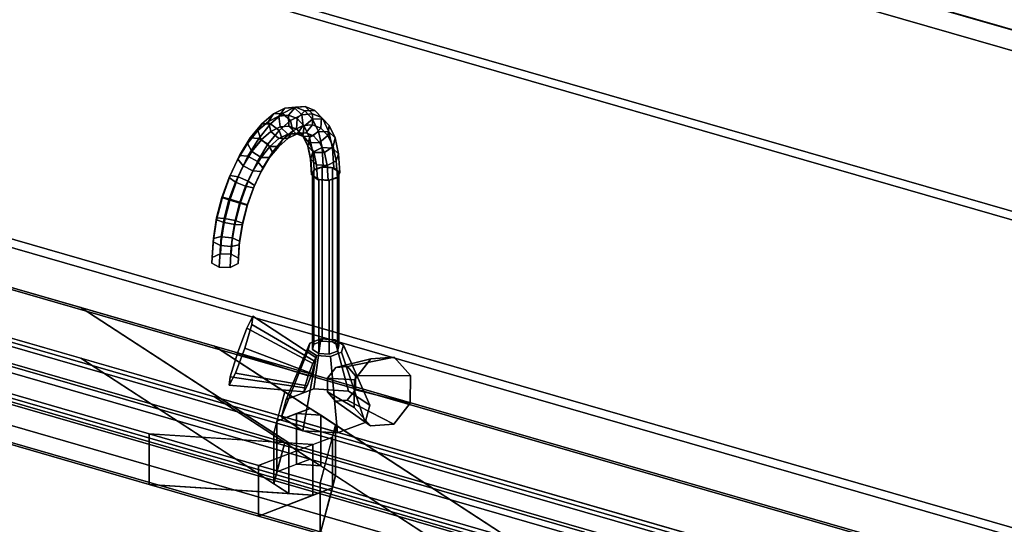
# Model space of a CAD drawing. Extents: x -1561 to 3499, y -2299 to 2343.
# Drawn here: x 617 to 1156, y 448 to 725 of the extents above; entities that cross this region are included whole.
import ezdxf

# ---------------------------------------------------------------- set-up
doc = ezdxf.new("R2010")
doc.units = 0
doc.layers.add('layer0', color=7, linetype='CONTINUOUS')

# ---------------------------------------------------------------- blocks, each defined once
blk = doc.blocks.new('PF_OBJECT26')
at = {"layer": 'layer0'}
for p, q in [((1041.68, 421.56), (549.77, 563.56)), ((549.77, 563.56), (1041.68, 421.56)), ((551.77, 565.29), (1043.68, 423.29)), ((1043.68, 423.29), (551.77, 565.29))]:
    blk.add_line(p, q, dxfattribs=at)
blk = doc.blocks.new('PF_OBJECT27')
at = {"layer": 'layer0'}
for p, q in [((549.77, 563.56), (541.77, 556.63)), ((541.77, 556.63), (549.77, 563.56)), ((1041.68, 421.56), (549.77, 563.56)), ((549.77, 563.56), (549.77, 520.26)), ((549.77, 563.56), (1041.68, 421.56)), ((549.77, 520.26), (549.77, 563.56)), ((541.77, 556.63), (1033.68, 414.63)), ((541.77, 513.33), (541.77, 556.63)), ((1033.68, 414.63), (541.77, 556.63)), ((541.77, 556.63), (541.77, 513.33)), ((541.77, 513.33), (549.77, 520.26)), ((549.77, 520.26), (541.77, 513.33)), ((549.77, 520.26), (1041.68, 378.26)), ((1041.68, 378.26), (549.77, 520.26)), ((1033.68, 371.33), (541.77, 513.33)), ((541.77, 513.33), (1033.68, 371.33)), ((1033.68, 414.63), (1041.68, 421.56)), ((1041.68, 421.56), (1033.68, 414.63)), ((1041.68, 378.26), (1041.68, 421.56)), ((1041.68, 421.56), (1041.68, 378.26)), ((1033.68, 414.63), (1033.68, 371.33)), ((1033.68, 371.33), (1033.68, 414.63)), ((1041.68, 378.26), (1033.68, 371.33)), ((1033.68, 371.33), (1041.68, 378.26))]:
    blk.add_line(p, q, dxfattribs=at)
blk = doc.blocks.new('PF_OBJECT89')
at = {"layer": 'layer0'}
for p, q in [((936.39, 783.35), (1428.29, 641.35)), ((1428.29, 641.35), (936.39, 783.35))]:
    blk.add_line(p, q, dxfattribs=at)
blk = doc.blocks.new('PF_OBJECT95')
at = {"layer": 'layer0'}
for p, q in [((1437.55, 638.97), (923.13, 787.47)), ((923.13, 787.47), (1437.55, 638.97)), ((913.13, 778.81), (1427.55, 630.31)), ((1427.55, 630.31), (913.13, 778.81))]:
    blk.add_line(p, q, dxfattribs=at)
blk = doc.blocks.new('PF_OBJECT112')
at = {"layer": 'layer0'}
for p, q in [((562.92, 618.65), (2130.42, 166.15)), ((2130.42, 166.15), (562.92, 618.65)), ((539.92, 598.74), (2107.42, 146.24)), ((650.23, 566.89), (539.92, 598.74)), ((2130.42, 138.44), (562.92, 590.94)), ((562.92, 590.94), (2130.42, 138.44)), ((2107.42, 118.52), (539.92, 571.02)), ((539.92, 571.02), (650.23, 539.18)), ((763.97, 492.78), (650.23, 566.89)), ((650.23, 566.89), (755.82, 498.09)), ((723.41, 545.77), (650.23, 566.89)), ((489.42, 555), (687.55, 497.81)), ((723.41, 545.77), (884.08, 441.07)), ((1730.7, 254.99), (723.41, 545.77)), ((761.79, 520.76), (723.41, 545.77)), ((650.23, 539.18), (763.97, 465.06)), ((755.82, 470.38), (650.23, 539.18)), ((650.23, 539.18), (723.41, 518.05)), ((687.55, 497.81), (574.29, 530.5)), ((687.55, 470.09), (489.42, 527.29)), ((884.08, 413.36), (723.41, 518.05)), ((723.41, 518.05), (1730.7, 227.27)), ((723.41, 518.05), (761.79, 493.05)), ((755.82, 498.09), (761.79, 520.76)), ((761.79, 520.76), (757.57, 504.73)), ((775.71, 511.69), (761.79, 520.76)), ((757.57, 504.73), (775.71, 511.69)), ((768.19, 508.81), (757.57, 504.73)), ((775.71, 511.69), (768.19, 508.81)), ((768.19, 481.09), (768.19, 508.81)), ((781.47, 507.93), (768.19, 508.81)), ((768.19, 508.81), (768.19, 481.09)), ((768.19, 508.81), (781.47, 507.93)), ((781.47, 507.93), (775.71, 511.69)), ((789.63, 502.62), (781.47, 507.93)), ((781.47, 507.93), (781.47, 480.22)), ((781.47, 480.22), (781.47, 507.93)), ((574.29, 502.79), (687.55, 470.09)), ((757.57, 504.73), (755.82, 498.09)), ((757.57, 504.73), (757.57, 477.02)), ((757.57, 477.02), (757.57, 504.73)), ((789.63, 502.62), (781.24, 470.76)), ((787.88, 495.98), (789.63, 502.62)), ((789.63, 474.91), (789.63, 502.62)), ((789.63, 502.62), (789.63, 474.91)), ((884.08, 441.07), (789.63, 502.62)), ((687.55, 497.81), (687.55, 470.09)), ((747.52, 480.49), (687.55, 497.81)), ((687.55, 470.09), (687.55, 497.81)), ((777.25, 491.9), (687.55, 497.81)), ((687.55, 497.81), (747.52, 480.49)), ((687.55, 497.81), (763.97, 492.78)), ((787.88, 495.98), (747.52, 480.49)), ((755.82, 498.09), (755.82, 470.38)), ((755.82, 470.38), (755.82, 498.09)), ((755.82, 498.09), (763.97, 492.78)), ((777.25, 491.9), (787.88, 495.98)), ((781.24, 470.76), (787.88, 495.98)), ((787.88, 468.27), (787.88, 495.98)), ((787.88, 495.98), (787.88, 468.27)), ((747.52, 480.49), (777.25, 491.9)), ((761.79, 493.05), (755.82, 470.38)), ((757.57, 477.02), (761.79, 493.05)), ((761.79, 493.05), (775.71, 483.98)), ((763.97, 492.78), (763.97, 465.06)), ((763.97, 465.06), (763.97, 492.78)), ((763.97, 492.78), (777.25, 491.9)), ((777.25, 491.9), (777.25, 464.19)), ((777.25, 464.19), (777.25, 491.9)), ((747.52, 480.49), (747.52, 452.78)), ((781.24, 470.76), (747.52, 480.49)), ((747.52, 452.78), (747.52, 480.49)), ((747.52, 480.49), (781.24, 470.76)), ((775.71, 483.98), (757.57, 477.02)), ((757.57, 477.02), (768.19, 481.09)), ((768.19, 481.09), (775.71, 483.98)), ((781.47, 480.22), (768.19, 481.09)), ((768.19, 481.09), (781.47, 480.22)), ((775.71, 483.98), (781.47, 480.22)), ((781.47, 480.22), (789.63, 474.91)), ((755.82, 470.38), (757.57, 477.02)), ((781.24, 443.05), (789.63, 474.91)), ((789.63, 474.91), (787.88, 468.27)), ((789.63, 474.91), (884.08, 413.36)), ((687.55, 470.09), (777.25, 464.19)), ((747.52, 452.78), (687.55, 470.09)), ((763.97, 465.06), (687.55, 470.09)), ((687.55, 470.09), (747.52, 452.78)), ((763.97, 465.06), (755.82, 470.38)), ((781.24, 470.76), (781.24, 443.05)), ((884.08, 441.07), (781.24, 470.76)), ((781.24, 443.05), (781.24, 470.76)), ((781.24, 470.76), (884.08, 441.07)), ((747.52, 452.78), (787.88, 468.27)), ((777.25, 464.19), (747.52, 452.78)), ((777.25, 464.19), (763.97, 465.06)), ((787.88, 468.27), (777.25, 464.19)), ((787.88, 468.27), (781.24, 443.05)), ((781.24, 443.05), (747.52, 452.78)), ((747.52, 452.78), (781.24, 443.05))]:
    blk.add_line(p, q, dxfattribs=at)
blk = doc.blocks.new('PF_OBJECT113')
at = {"layer": 'layer0'}
for p, q in [((592.51, 540.25), (925.93, 444)), ((925.93, 444), (592.51, 540.25)), ((551.53, 534.76), (936.91, 423.51)), ((592.51, 536.79), (925.93, 440.54)), ((925.93, 440.54), (592.51, 536.79)), ((936.91, 420.05), (551.53, 531.3)), ((884.95, 438.51), (603.5, 519.76)), ((603.5, 516.3), (884.95, 435.05))]:
    blk.add_line(p, q, dxfattribs=at)
blk = doc.blocks.new('PF_OBJECT114')
at = {"layer": 'layer0'}
for p, q in [((591.55, 519.75), (901.23, 430.35)), ((602.58, 518), (892.7, 434.25)), ((892.7, 434.25), (602.58, 518)), ((884.95, 435.05), (603.5, 516.3))]:
    blk.add_line(p, q, dxfattribs=at)
blk = doc.blocks.new('PF_OBJECT115')
at = {"layer": 'layer0'}
for p, q in [((2126.42, 335.9), (558.92, 788.4)), ((558.92, 788.4), (2126.42, 335.9)), ((562.92, 791.86), (2130.42, 339.36)), ((2130.42, 339.36), (562.92, 791.86)), ((558.92, 615.19), (2126.42, 162.69)), ((2126.42, 162.69), (558.92, 615.19)), ((2130.42, 166.15), (562.92, 618.65)), ((562.92, 618.65), (2130.42, 166.15))]:
    blk.add_line(p, q, dxfattribs=at)
blk = doc.blocks.new('PF_OBJECT116')
at = {"layer": 'layer0'}
for p, q in [((775.56, 547.45), (781.64, 549.78)), ((781.64, 549.78), (775.56, 547.45)), ((781.64, 549.78), (777.75, 522.39)), ((777.75, 522.39), (781.64, 549.78)), ((781.64, 549.78), (789.22, 549.28)), ((789.22, 549.28), (781.64, 549.78)), ((775.56, 547.45), (762.57, 516.56)), ((762.57, 516.56), (775.56, 547.45)), ((774.56, 543.66), (775.56, 547.45)), ((775.56, 547.45), (774.56, 543.66)), ((796.72, 521.14), (789.22, 549.28)), ((789.22, 549.28), (793.88, 546.25)), ((789.22, 549.28), (796.72, 521.14)), ((793.88, 546.25), (789.22, 549.28)), ((793.88, 546.25), (792.88, 542.45)), ((792.88, 542.45), (793.88, 546.25)), ((793.88, 546.25), (808.37, 513.55)), ((808.37, 513.55), (793.88, 546.25)), ((774.56, 543.66), (760.08, 507.08)), ((760.08, 507.08), (774.56, 543.66)), ((779.22, 540.62), (771.72, 499.49)), ((771.72, 499.49), (779.22, 540.62)), ((779.22, 540.62), (774.56, 543.66)), ((774.56, 543.66), (779.22, 540.62)), ((786.81, 540.12), (779.22, 540.62)), ((779.22, 540.62), (786.81, 540.12)), ((792.88, 542.45), (786.81, 540.12)), ((786.81, 540.12), (792.88, 542.45)), ((786.81, 540.12), (790.69, 498.24)), ((790.69, 498.24), (786.81, 540.12)), ((792.88, 542.45), (805.87, 504.06)), ((805.87, 504.06), (792.88, 542.45)), ((777.75, 522.39), (762.57, 516.56)), ((762.57, 516.56), (777.75, 522.39)), ((796.72, 521.14), (777.75, 522.39)), ((777.75, 522.39), (796.72, 521.14)), ((808.37, 513.55), (796.72, 521.14)), ((796.72, 521.14), (808.37, 513.55)), ((762.57, 516.56), (760.08, 507.08)), ((760.08, 507.08), (762.57, 516.56)), ((805.87, 504.06), (808.37, 513.55)), ((808.37, 513.55), (805.87, 504.06)), ((760.08, 507.08), (771.72, 499.49)), ((771.72, 499.49), (760.08, 507.08)), ((790.69, 498.24), (805.87, 504.06)), ((805.87, 504.06), (790.69, 498.24)), ((771.72, 499.49), (790.69, 498.24)), ((790.69, 498.24), (771.72, 499.49))]:
    blk.add_line(p, q, dxfattribs=at)
blk = doc.blocks.new('PF_OBJECT117')
at = {"layer": 'layer0'}
for p, q in [((776.98, 639.25), (777.73, 642.09)), ((777.73, 642.09), (776.98, 639.25)), ((777.73, 642.09), (782.28, 643.84)), ((782.28, 643.84), (777.73, 642.09)), ((777.73, 642.09), (777.73, 546.83)), ((777.73, 546.83), (777.73, 642.09)), ((782.28, 643.84), (782.28, 548.58)), ((782.28, 548.58), (782.28, 643.84)), ((782.28, 643.84), (787.97, 643.46)), ((787.97, 643.46), (782.28, 643.84)), ((787.97, 548.2), (787.97, 643.46)), ((787.97, 643.46), (791.47, 641.19)), ((787.97, 643.46), (787.97, 548.2)), ((791.47, 641.19), (787.97, 643.46)), ((780.47, 636.97), (776.98, 639.25)), ((776.98, 639.25), (776.98, 543.98)), ((776.98, 543.98), (776.98, 639.25)), ((776.98, 639.25), (780.47, 636.97)), ((786.17, 636.59), (780.47, 636.97)), ((780.47, 636.97), (780.47, 541.71)), ((780.47, 541.71), (780.47, 636.97)), ((780.47, 636.97), (786.17, 636.59)), ((790.72, 638.34), (786.17, 636.59)), ((786.17, 636.59), (790.72, 638.34)), ((786.17, 636.59), (786.17, 541.33)), ((786.17, 541.33), (786.17, 636.59)), ((791.47, 641.19), (790.72, 638.34)), ((790.72, 638.34), (791.47, 641.19)), ((790.72, 638.34), (790.72, 543.08)), ((790.72, 543.08), (790.72, 638.34)), ((791.47, 641.19), (791.47, 545.92)), ((791.47, 545.92), (791.47, 641.19)), ((777.73, 546.83), (776.98, 543.98)), ((776.98, 543.98), (777.73, 546.83)), ((782.28, 548.58), (777.73, 546.83)), ((777.73, 546.83), (782.28, 548.58)), ((787.97, 548.2), (782.28, 548.58)), ((782.28, 548.58), (787.97, 548.2)), ((791.47, 545.92), (787.97, 548.2)), ((787.97, 548.2), (791.47, 545.92)), ((790.72, 543.08), (791.47, 545.92)), ((791.47, 545.92), (790.72, 543.08)), ((776.98, 543.98), (780.47, 541.71)), ((780.47, 541.71), (776.98, 543.98)), ((780.47, 541.71), (786.17, 541.33)), ((786.17, 541.33), (780.47, 541.71)), ((786.17, 541.33), (790.72, 543.08)), ((790.72, 543.08), (786.17, 541.33))]:
    blk.add_line(p, q, dxfattribs=at)
blk = doc.blocks.new('PF_OBJECT118')
at = {"layer": 'layer0'}
for p, q in [((755.57, 672.94), (761.81, 676.05)), ((761.81, 676.05), (755.57, 672.94)), ((761.81, 676.05), (758.59, 671.67)), ((758.59, 671.67), (761.81, 676.05)), ((760.6, 673.14), (767.02, 676.34)), ((767.02, 676.34), (760.6, 673.14)), ((761.81, 676.05), (767.63, 676.6)), ((767.63, 676.6), (761.81, 676.05)), ((767.02, 676.34), (761.81, 676.05)), ((761.81, 676.05), (767.02, 676.34)), ((767.63, 676.6), (763.91, 672.18)), ((763.91, 672.18), (767.63, 676.6)), ((767.02, 676.34), (773.01, 676.91)), ((773.01, 676.91), (767.02, 676.34)), ((771.18, 672.38), (767.02, 676.34)), ((767.02, 676.34), (771.18, 672.38)), ((773.01, 676.91), (767.63, 676.6)), ((767.63, 676.6), (773.01, 676.91)), ((767.63, 676.6), (772.79, 674.58)), ((772.79, 674.58), (767.63, 676.6)), ((772.79, 674.58), (768.62, 670.33)), ((768.62, 670.33), (772.79, 674.58)), ((778.32, 674.82), (772.79, 674.58)), ((772.79, 674.58), (778.32, 674.82)), ((772.79, 674.58), (777.05, 670.07)), ((777.05, 670.07), (772.79, 674.58)), ((776.91, 672.92), (773.01, 676.91)), ((773.01, 676.91), (778.32, 674.82)), ((773.01, 676.91), (776.91, 672.92)), ((778.32, 674.82), (773.01, 676.91)), ((781.98, 670.93), (778.32, 674.82)), ((778.32, 674.82), (782.71, 670.18)), ((778.32, 674.82), (781.98, 670.93)), ((782.71, 670.18), (778.32, 674.82)), ((747.08, 663.8), (752.9, 668.84)), ((752.9, 668.84), (747.08, 663.8)), ((749.2, 667.42), (755.57, 672.94)), ((755.57, 672.94), (749.2, 667.42)), ((755.57, 672.94), (752.9, 668.84)), ((752.9, 668.84), (755.57, 672.94)), ((752.9, 668.84), (758.59, 671.67)), ((758.59, 671.67), (752.9, 668.84)), ((752.9, 668.84), (754.14, 663.23)), ((754.14, 663.23), (752.9, 668.84)), ((754.03, 667.46), (760.6, 673.14)), ((760.6, 673.14), (754.03, 667.46)), ((760.6, 673.14), (755.57, 672.94)), ((755.57, 672.94), (760.6, 673.14)), ((758.59, 671.67), (763.91, 672.18)), ((763.91, 672.18), (758.59, 671.67)), ((758.59, 671.67), (759.25, 665.77)), ((759.25, 665.77), (758.59, 671.67)), ((758.77, 663.89), (765.04, 669.32)), ((765.04, 669.32), (758.77, 663.89)), ((765.04, 669.32), (760.6, 673.14)), ((760.6, 673.14), (765.04, 669.32)), ((763.91, 672.18), (764.03, 666.23)), ((764.03, 666.23), (763.91, 672.18)), ((763.91, 672.18), (768.62, 670.33)), ((768.62, 670.33), (763.91, 672.18)), ((765.04, 669.32), (771.18, 672.38)), ((771.18, 672.38), (765.04, 669.32)), ((766.3, 663.71), (765.04, 669.32)), ((765.04, 669.32), (766.3, 663.71)), ((768.62, 670.33), (768.26, 664.57)), ((768.26, 664.57), (768.62, 670.33)), ((768.62, 670.33), (772.52, 666.21)), ((772.52, 666.21), (768.62, 670.33)), ((771.18, 672.38), (776.91, 672.92)), ((776.91, 672.92), (771.18, 672.38)), ((771.86, 666.48), (771.18, 672.38)), ((771.18, 672.38), (771.86, 666.48)), ((777.05, 670.07), (772.52, 666.21)), ((772.52, 666.21), (777.05, 670.07)), ((777.05, 666.97), (776.91, 672.92)), ((776.91, 672.92), (781.98, 670.93)), ((776.91, 672.92), (777.05, 666.97)), ((781.98, 670.93), (776.91, 672.92)), ((782.71, 670.18), (777.05, 670.07)), ((777.05, 670.07), (782.71, 670.18)), ((777.05, 670.07), (780.24, 663.26)), ((780.24, 663.26), (777.05, 670.07)), ((781.64, 665.17), (781.98, 670.93)), ((781.98, 670.93), (781.64, 665.17)), ((781.98, 670.93), (786.18, 666.49)), ((786.18, 666.49), (781.98, 670.93)), ((786.18, 666.49), (782.71, 670.18)), ((782.71, 670.18), (785.99, 663.18)), ((782.71, 670.18), (786.18, 666.49)), ((785.99, 663.18), (782.71, 670.18)), ((741.38, 656.77), (747.08, 663.8)), ((747.08, 663.8), (741.38, 656.77)), ((742.96, 659.73), (749.2, 667.42)), ((749.2, 667.42), (742.96, 659.73)), ((749.2, 667.42), (747.08, 663.8)), ((747.08, 663.8), (749.2, 667.42)), ((747.08, 663.8), (748.91, 658.7)), ((748.91, 658.7), (747.08, 663.8)), ((747.62, 659.54), (754.03, 667.46)), ((754.03, 667.46), (747.62, 659.54)), ((754.14, 663.23), (748.91, 658.7)), ((748.91, 658.7), (754.14, 663.23)), ((749, 658.68), (754.23, 663.2)), ((754.23, 663.2), (749, 658.68)), ((754.03, 667.46), (749.2, 667.42)), ((749.2, 667.42), (754.03, 667.46)), ((752.63, 656.31), (758.77, 663.89)), ((758.77, 663.89), (752.63, 656.31)), ((758.77, 663.89), (754.03, 667.46)), ((754.03, 667.46), (758.77, 663.89)), ((759.25, 665.77), (754.14, 663.23)), ((754.14, 663.23), (759.25, 665.77)), ((754.14, 663.23), (754.23, 663.2)), ((754.23, 663.2), (754.14, 663.23)), ((754.23, 663.2), (759.34, 665.75)), ((759.34, 665.75), (754.23, 663.2)), ((754.23, 663.2), (758.63, 659.37)), ((758.63, 659.37), (754.23, 663.2)), ((760.62, 658.79), (758.77, 663.89)), ((758.77, 663.89), (760.62, 658.79)), ((764.03, 666.23), (759.25, 665.77)), ((759.25, 665.77), (764.03, 666.23)), ((759.25, 665.77), (759.34, 665.75)), ((759.34, 665.75), (759.25, 665.77)), ((759.34, 665.75), (764.11, 666.2)), ((764.11, 666.2), (759.34, 665.75)), ((759.34, 665.75), (763.46, 661.77)), ((763.46, 661.77), (759.34, 665.75)), ((760.62, 658.79), (766.3, 663.71)), ((766.3, 663.71), (760.62, 658.79)), ((763.65, 659.59), (766.3, 663.71)), ((766.3, 663.71), (763.65, 659.59)), ((764.03, 666.23), (764.11, 666.2)), ((768.26, 664.57), (764.03, 666.23)), ((764.11, 666.2), (764.03, 666.23)), ((764.03, 666.23), (768.26, 664.57)), ((764.11, 666.2), (767.96, 662.2)), ((767.96, 662.2), (764.11, 666.2)), ((764.11, 666.2), (768.34, 664.54)), ((768.34, 664.54), (764.11, 666.2)), ((766.3, 663.71), (771.86, 666.48)), ((771.86, 666.48), (766.3, 663.71)), ((768.26, 664.57), (768.34, 664.54)), ((771.75, 660.87), (768.26, 664.57)), ((768.34, 664.54), (768.26, 664.57)), ((768.26, 664.57), (771.75, 660.87)), ((768.34, 664.54), (771.96, 660.63)), ((771.96, 660.63), (768.34, 664.54)), ((768.34, 664.54), (771.84, 660.84)), ((771.84, 660.84), (768.34, 664.54)), ((768.66, 662.09), (771.86, 666.48)), ((771.86, 666.48), (768.66, 662.09)), ((772.52, 666.21), (771.75, 660.87)), ((771.75, 660.87), (772.52, 666.21)), ((771.86, 666.48), (777.05, 666.97)), ((777.05, 666.97), (771.86, 666.48)), ((772.52, 666.21), (775.43, 660)), ((775.43, 660), (772.52, 666.21)), ((773.34, 662.53), (777.05, 666.97)), ((777.05, 666.97), (773.34, 662.53)), ((780.24, 663.26), (775.43, 660)), ((775.43, 660), (780.24, 663.26)), ((777.05, 666.97), (781.64, 665.17)), ((781.64, 665.17), (777.05, 666.97)), ((777.49, 660.9), (781.64, 665.17)), ((781.64, 665.17), (777.49, 660.9)), ((785.99, 663.18), (780.24, 663.26)), ((780.24, 663.26), (782.21, 654.47)), ((780.24, 663.26), (785.99, 663.18)), ((782.21, 654.47), (780.24, 663.26)), ((781.64, 665.17), (785.44, 661.15)), ((785.44, 661.15), (781.64, 665.17)), ((785.44, 661.15), (786.18, 666.49)), ((786.18, 666.49), (785.44, 661.15)), ((789.32, 659.79), (785.99, 663.18)), ((785.99, 663.18), (788.02, 654.12)), ((785.99, 663.18), (789.32, 659.79)), ((788.02, 654.12), (785.99, 663.18)), ((786.18, 666.49), (789.32, 659.79)), ((789.32, 659.79), (786.18, 666.49)), ((737.14, 650.19), (742.96, 659.73)), ((742.96, 659.73), (737.14, 650.19)), ((742.96, 659.73), (741.38, 656.77)), ((741.38, 656.77), (742.96, 659.73)), ((741.62, 649.72), (747.62, 659.54)), ((747.62, 659.54), (741.62, 649.72)), ((747.62, 659.54), (742.96, 659.73)), ((742.96, 659.73), (747.62, 659.54)), ((748.91, 658.7), (743.8, 652.39)), ((743.8, 652.39), (748.91, 658.7)), ((743.89, 652.37), (749, 658.68)), ((749, 658.68), (743.89, 652.37)), ((752.63, 656.31), (747.62, 659.54)), ((747.62, 659.54), (752.63, 656.31)), ((748.91, 658.7), (749, 658.68)), ((749, 658.68), (748.91, 658.7)), ((749, 658.68), (753.69, 655.09)), ((753.69, 655.09), (749, 658.68)), ((753.69, 655.09), (758.63, 659.37)), ((758.63, 659.37), (753.69, 655.09)), ((755.07, 651.94), (760.62, 658.79)), ((760.62, 658.79), (755.07, 651.94)), ((758.52, 655.15), (763.65, 659.59)), ((763.65, 659.59), (758.52, 655.15)), ((758.52, 655.15), (760.62, 658.79)), ((760.62, 658.79), (758.52, 655.15)), ((758.63, 659.37), (763.46, 661.77)), ((763.46, 661.77), (758.63, 659.37)), ((758.63, 659.37), (763.65, 659.59)), ((763.65, 659.59), (758.63, 659.37)), ((763.46, 661.77), (767.96, 662.2)), ((767.96, 662.2), (763.46, 661.77)), ((763.46, 661.77), (768.66, 662.09)), ((768.66, 662.09), (763.46, 661.77)), ((763.65, 659.59), (768.66, 662.09)), ((768.66, 662.09), (763.65, 659.59)), ((767.96, 662.2), (773.34, 662.53)), ((773.34, 662.53), (767.96, 662.2)), ((767.96, 662.2), (771.96, 660.63)), ((771.96, 660.63), (767.96, 662.2)), ((768.66, 662.09), (773.34, 662.53)), ((773.34, 662.53), (768.66, 662.09)), ((771.75, 660.87), (771.84, 660.84)), ((774.37, 655.29), (771.75, 660.87)), ((771.84, 660.84), (771.75, 660.87)), ((771.75, 660.87), (774.37, 655.29)), ((771.84, 660.84), (775.26, 657.14)), ((775.26, 657.14), (771.84, 660.84)), ((771.84, 660.84), (774.45, 655.27)), ((774.45, 655.27), (771.84, 660.84)), ((771.96, 660.63), (777.49, 660.9)), ((777.49, 660.9), (771.96, 660.63)), ((771.96, 660.63), (775.26, 657.14)), ((775.26, 657.14), (771.96, 660.63)), ((773.34, 662.53), (777.49, 660.9)), ((777.49, 660.9), (773.34, 662.53)), ((775.43, 660), (774.37, 655.29)), ((774.37, 655.29), (775.43, 660)), ((775.43, 660), (777.23, 651.97)), ((777.23, 651.97), (775.43, 660)), ((777.49, 660.9), (780.92, 657.28)), ((780.92, 657.28), (777.49, 660.9)), ((780.92, 657.28), (785.44, 661.15)), ((785.44, 661.15), (780.92, 657.28)), ((785.44, 661.15), (788.28, 655.09)), ((788.28, 655.09), (785.44, 661.15)), ((788.28, 655.09), (789.32, 659.79)), ((789.32, 659.79), (788.28, 655.09)), ((789.32, 659.79), (791.26, 651.14)), ((791.26, 651.14), (789.32, 659.79)), ((736.06, 648.06), (741.38, 656.77)), ((741.38, 656.77), (736.06, 648.06)), ((743.8, 652.39), (739.03, 644.58)), ((739.03, 644.58), (743.8, 652.39)), ((739.11, 644.55), (743.89, 652.37)), ((743.89, 652.37), (739.11, 644.55)), ((741.38, 656.77), (743.8, 652.39)), ((743.8, 652.39), (741.38, 656.77)), ((743.8, 652.39), (743.89, 652.37)), ((743.89, 652.37), (743.8, 652.39)), ((743.89, 652.37), (748.87, 649.14)), ((748.87, 649.14), (743.89, 652.37)), ((746.9, 646.93), (752.63, 656.31)), ((752.63, 656.31), (746.9, 646.93)), ((748.87, 649.14), (753.69, 655.09)), ((753.69, 655.09), (748.87, 649.14)), ((755.07, 651.94), (752.63, 656.31)), ((752.63, 656.31), (755.07, 651.94)), ((753.51, 648.96), (758.52, 655.15)), ((758.52, 655.15), (753.51, 648.96)), ((753.69, 655.09), (758.52, 655.15)), ((758.52, 655.15), (753.69, 655.09)), ((774.37, 655.29), (774.45, 655.27)), ((775.98, 648.08), (774.37, 655.29)), ((774.45, 655.27), (774.37, 655.29)), ((774.37, 655.29), (775.98, 648.08)), ((774.45, 655.27), (777.73, 651.87)), ((777.73, 651.87), (774.45, 655.27)), ((774.45, 655.27), (776.07, 648.06)), ((776.07, 648.06), (774.45, 655.27)), ((775.26, 657.14), (780.92, 657.28)), ((780.92, 657.28), (775.26, 657.14)), ((775.26, 657.14), (777.73, 651.87)), ((777.73, 651.87), (775.26, 657.14)), ((782.21, 654.47), (777.23, 651.97)), ((777.23, 651.97), (782.21, 654.47)), ((780.92, 657.28), (783.48, 651.81)), ((783.48, 651.81), (780.92, 657.28)), ((788.02, 654.12), (782.21, 654.47)), ((782.21, 654.47), (782.88, 644.06)), ((782.21, 654.47), (788.02, 654.12)), ((782.88, 644.06), (782.21, 654.47)), ((783.48, 651.81), (788.28, 655.09)), ((788.28, 655.09), (783.48, 651.81)), ((791.26, 651.14), (788.02, 654.12)), ((788.02, 654.12), (788.71, 643.41)), ((788.02, 654.12), (791.26, 651.14)), ((788.71, 643.41), (788.02, 654.12)), ((788.28, 655.09), (790.04, 647.25)), ((790.04, 647.25), (788.28, 655.09)), ((731.35, 638.05), (736.06, 648.06)), ((736.06, 648.06), (731.35, 638.05)), ((731.98, 639.23), (737.14, 650.19)), ((737.14, 650.19), (731.98, 639.23)), ((737.14, 650.19), (736.06, 648.06)), ((736.06, 648.06), (737.14, 650.19)), ((736.06, 648.06), (739.03, 644.58)), ((739.03, 644.58), (736.06, 648.06)), ((736.31, 638.44), (741.62, 649.72)), ((741.62, 649.72), (736.31, 638.44)), ((741.62, 649.72), (737.14, 650.19)), ((737.14, 650.19), (741.62, 649.72)), ((746.9, 646.93), (741.62, 649.72)), ((741.62, 649.72), (746.9, 646.93)), ((741.82, 636.15), (746.9, 646.93)), ((746.9, 646.93), (741.82, 636.15)), ((744.36, 641.75), (748.87, 649.14)), ((748.87, 649.14), (744.36, 641.75)), ((749.88, 643.44), (746.9, 646.93)), ((746.9, 646.93), (749.88, 643.44)), ((748.83, 641.3), (753.51, 648.96)), ((753.51, 648.96), (748.83, 641.3)), ((748.87, 649.14), (753.51, 648.96)), ((753.51, 648.96), (748.87, 649.14)), ((749.88, 643.44), (755.07, 651.94)), ((755.07, 651.94), (749.88, 643.44)), ((753.51, 648.96), (755.07, 651.94)), ((755.07, 651.94), (753.51, 648.96)), ((777.23, 651.97), (775.98, 648.08)), ((775.98, 648.08), (777.23, 651.97)), ((775.98, 648.08), (776.07, 648.06)), ((776.53, 639.55), (775.98, 648.08)), ((776.07, 648.06), (775.98, 648.08)), ((775.98, 648.08), (776.53, 639.55)), ((776.07, 648.06), (779.25, 645.06)), ((779.25, 645.06), (776.07, 648.06)), ((776.07, 648.06), (776.61, 639.53)), ((776.61, 639.53), (776.07, 648.06)), ((777.23, 651.97), (777.84, 642.46)), ((777.84, 642.46), (777.23, 651.97)), ((777.73, 651.87), (783.48, 651.81)), ((783.48, 651.81), (777.73, 651.87)), ((777.73, 651.87), (779.25, 645.06)), ((779.25, 645.06), (777.73, 651.87)), ((783.48, 651.81), (785.07, 644.74)), ((785.07, 644.74), (783.48, 651.81)), ((785.07, 644.74), (790.04, 647.25)), ((790.04, 647.25), (785.07, 644.74)), ((790.04, 647.25), (791.26, 651.14)), ((791.26, 651.14), (790.04, 647.25)), ((790.04, 647.25), (790.63, 637.98)), ((790.63, 637.98), (790.04, 647.25)), ((791.26, 651.14), (791.91, 640.9)), ((791.91, 640.9), (791.26, 651.14)), ((739.03, 644.58), (734.8, 635.59)), ((734.8, 635.59), (739.03, 644.58)), ((734.89, 635.57), (739.11, 644.55)), ((739.11, 644.55), (734.89, 635.57)), ((739.03, 644.58), (739.11, 644.55)), ((739.11, 644.55), (739.03, 644.58)), ((739.11, 644.55), (744.36, 641.75)), ((744.36, 641.75), (739.11, 644.55)), ((740.36, 633.27), (744.36, 641.75)), ((744.36, 641.75), (740.36, 633.27)), ((744.36, 641.75), (748.83, 641.3)), ((748.83, 641.3), (744.36, 641.75)), ((744.68, 632.49), (748.83, 641.3)), ((748.83, 641.3), (744.68, 632.49)), ((745.29, 633.68), (749.88, 643.44)), ((749.88, 643.44), (745.29, 633.68)), ((748.83, 641.3), (749.88, 643.44)), ((749.88, 643.44), (748.83, 641.3)), ((776.53, 639.55), (777.84, 642.46)), ((777.84, 642.46), (776.53, 639.55)), ((777.84, 642.46), (776.53, 639.55)), ((777.84, 642.46), (782.88, 644.06)), ((782.88, 644.06), (777.84, 642.46)), ((782.88, 644.06), (777.84, 642.46)), ((779.25, 645.06), (785.07, 644.74)), ((785.07, 644.74), (779.25, 645.06)), ((779.25, 645.06), (779.77, 637.01)), ((779.77, 637.01), (779.25, 645.06)), ((782.88, 644.06), (788.71, 643.41)), ((788.71, 643.41), (782.88, 644.06)), ((788.71, 643.41), (782.88, 644.06)), ((785.07, 644.74), (785.6, 636.37)), ((785.6, 636.37), (785.07, 644.74)), ((788.71, 643.41), (791.91, 640.9)), ((791.91, 640.9), (788.71, 643.41)), ((791.91, 640.9), (788.71, 643.41)), ((727.46, 627.19), (731.35, 638.05)), ((731.35, 638.05), (727.46, 627.19)), ((727.71, 627.33), (731.98, 639.23)), ((731.98, 639.23), (727.71, 627.33)), ((731.98, 639.23), (731.35, 638.05)), ((731.35, 638.05), (731.98, 639.23)), ((731.35, 638.05), (734.8, 635.59)), ((734.8, 635.59), (731.35, 638.05)), ((731.92, 626.19), (736.31, 638.44)), ((736.31, 638.44), (731.92, 626.19)), ((736.31, 638.44), (731.98, 639.23)), ((731.98, 639.23), (736.31, 638.44)), ((741.82, 636.15), (736.31, 638.44)), ((736.31, 638.44), (741.82, 636.15)), ((737.62, 624.43), (741.82, 636.15)), ((741.82, 636.15), (737.62, 624.43)), ((745.29, 633.68), (741.82, 636.15)), ((741.82, 636.15), (745.29, 633.68)), ((776.61, 639.53), (776.53, 639.55)), ((776.53, 639.55), (776.61, 639.53)), ((776.53, 639.55), (776.61, 639.53)), ((779.77, 637.01), (776.61, 639.53)), ((776.61, 639.53), (779.77, 637.01)), ((776.61, 639.53), (779.77, 637.01)), ((785.6, 636.37), (779.77, 637.01)), ((779.77, 637.01), (785.6, 636.37)), ((779.77, 637.01), (785.6, 636.37)), ((790.63, 637.98), (785.6, 636.37)), ((785.6, 636.37), (790.63, 637.98)), ((785.6, 636.37), (790.63, 637.98)), ((791.91, 640.9), (790.63, 637.98)), ((790.63, 637.98), (791.91, 640.9)), ((790.63, 637.98), (791.91, 640.9)), ((734.8, 635.59), (731.3, 625.84)), ((731.3, 625.84), (734.8, 635.59)), ((731.39, 625.81), (734.89, 635.57)), ((734.89, 635.57), (731.39, 625.81)), ((734.8, 635.59), (734.89, 635.57)), ((734.89, 635.57), (734.8, 635.59)), ((734.89, 635.57), (740.36, 633.27)), ((740.36, 633.27), (734.89, 635.57)), ((737.06, 624.06), (740.36, 633.27)), ((740.36, 633.27), (737.06, 624.06)), ((740.36, 633.27), (744.68, 632.49)), ((744.68, 632.49), (740.36, 633.27)), ((741.25, 622.92), (744.68, 632.49)), ((744.68, 632.49), (741.25, 622.92)), ((741.49, 623.08), (745.29, 633.68)), ((745.29, 633.68), (741.49, 623.08)), ((744.68, 632.49), (745.29, 633.68)), ((745.29, 633.68), (744.68, 632.49)), ((724.52, 615.01), (727.71, 627.33)), ((727.71, 627.33), (724.52, 615.01)), ((724.55, 615.93), (727.46, 627.19)), ((727.46, 627.19), (724.55, 615.93)), ((727.71, 627.33), (727.46, 627.19)), ((727.46, 627.19), (727.71, 627.33)), ((727.46, 627.19), (731.3, 625.84)), ((731.3, 625.84), (727.46, 627.19)), ((731.92, 626.19), (727.71, 627.33)), ((727.71, 627.33), (731.92, 626.19)), ((728.64, 613.51), (731.92, 626.19)), ((731.92, 626.19), (728.64, 613.51)), ((731.3, 625.84), (728.69, 615.73)), ((728.69, 615.73), (731.3, 625.84)), ((728.78, 615.71), (731.39, 625.81)), ((731.39, 625.81), (728.78, 615.71)), ((731.3, 625.84), (731.39, 625.81)), ((731.39, 625.81), (731.3, 625.84)), ((731.39, 625.81), (737.06, 624.06)), ((737.06, 624.06), (731.39, 625.81)), ((737.62, 624.43), (731.92, 626.19)), ((731.92, 626.19), (737.62, 624.43)), ((734.48, 612.31), (737.62, 624.43)), ((737.62, 624.43), (734.48, 612.31)), ((734.59, 614.52), (737.06, 624.06)), ((737.06, 624.06), (734.59, 614.52)), ((737.06, 624.06), (741.25, 622.92)), ((741.25, 622.92), (737.06, 624.06)), ((741.49, 623.08), (737.62, 624.43)), ((737.62, 624.43), (741.49, 623.08)), ((738.65, 612.1), (741.49, 623.08)), ((741.49, 623.08), (738.65, 612.1)), ((738.69, 613.02), (741.25, 622.92)), ((741.25, 622.92), (738.69, 613.02)), ((741.25, 622.92), (741.49, 623.08)), ((741.49, 623.08), (741.25, 622.92)), ((722.55, 602.8), (724.52, 615.01)), ((724.52, 615.01), (722.55, 602.8)), ((722.75, 604.78), (724.55, 615.93)), ((724.55, 615.93), (722.75, 604.78)), ((724.52, 615.01), (724.55, 615.93)), ((724.55, 615.93), (724.52, 615.01)), ((728.64, 613.51), (724.52, 615.01)), ((724.52, 615.01), (728.64, 613.51)), ((724.55, 615.93), (728.69, 615.73)), ((728.69, 615.73), (724.55, 615.93)), ((728.69, 615.73), (727.07, 605.73)), ((727.07, 605.73), (728.69, 615.73)), ((727.16, 605.7), (728.78, 615.71)), ((728.78, 615.71), (727.16, 605.7)), ((728.69, 615.73), (728.78, 615.71)), ((728.78, 615.71), (728.69, 615.73)), ((728.78, 615.71), (734.59, 614.52)), ((734.59, 614.52), (728.78, 615.71)), ((733.07, 605.07), (734.59, 614.52)), ((734.59, 614.52), (733.07, 605.07)), ((734.59, 614.52), (738.69, 613.02)), ((738.69, 613.02), (734.59, 614.52)), ((726.61, 600.94), (728.64, 613.51)), ((728.64, 613.51), (726.61, 600.94)), ((734.48, 612.31), (728.64, 613.51)), ((728.64, 613.51), (734.48, 612.31)), ((732.55, 600.29), (734.48, 612.31)), ((734.48, 612.31), (732.55, 600.29)), ((738.65, 612.1), (734.48, 612.31)), ((734.48, 612.31), (738.65, 612.1)), ((736.89, 601.23), (738.65, 612.1)), ((738.65, 612.1), (736.89, 601.23)), ((737.11, 603.2), (738.69, 613.02)), ((738.69, 613.02), (737.11, 603.2)), ((738.69, 613.02), (738.65, 612.1)), ((738.65, 612.1), (738.69, 613.02)), ((722.14, 594.23), (722.75, 604.78)), ((722.75, 604.78), (722.14, 594.23)), ((722.55, 602.8), (722.75, 604.78)), ((722.75, 604.78), (722.55, 602.8)), ((722.75, 604.78), (727.07, 605.73)), ((727.07, 605.73), (722.75, 604.78)), ((727.07, 605.73), (726.53, 596.25)), ((726.53, 596.25), (727.07, 605.73)), ((726.61, 596.23), (727.16, 605.7)), ((727.16, 605.7), (726.61, 596.23)), ((727.07, 605.73), (727.16, 605.7)), ((727.16, 605.7), (727.07, 605.73)), ((727.16, 605.7), (733.07, 605.07)), ((733.07, 605.07), (727.16, 605.7)), ((732.55, 596.12), (733.07, 605.07)), ((733.07, 605.07), (732.55, 596.12)), ((733.07, 605.07), (737.11, 603.2)), ((737.11, 603.2), (733.07, 605.07)), ((721.89, 591.24), (722.55, 602.8)), ((722.55, 602.8), (721.89, 591.24)), ((726.61, 600.94), (722.55, 602.8)), ((722.55, 602.8), (726.61, 600.94)), ((725.93, 589.05), (726.61, 600.94)), ((726.61, 600.94), (725.93, 589.05)), ((732.55, 600.29), (726.61, 600.94)), ((726.61, 600.94), (732.55, 600.29)), ((731.89, 588.91), (732.55, 600.29)), ((732.55, 600.29), (731.89, 588.91)), ((736.89, 601.23), (732.55, 600.29)), ((732.55, 600.29), (736.89, 601.23)), ((736.3, 590.93), (736.89, 601.23)), ((736.89, 601.23), (736.3, 590.93)), ((736.57, 593.91), (737.11, 603.2)), ((737.11, 603.2), (736.57, 593.91)), ((737.11, 603.2), (736.89, 601.23)), ((736.89, 601.23), (737.11, 603.2)), ((722.14, 594.23), (721.89, 591.24)), ((721.89, 591.24), (722.14, 594.23)), ((722.14, 594.23), (721.89, 591.24)), ((726.53, 596.25), (722.14, 594.23)), ((722.14, 594.23), (726.53, 596.25)), ((726.53, 596.25), (722.14, 594.23)), ((726.61, 596.23), (726.53, 596.25)), ((726.53, 596.25), (726.61, 596.23)), ((726.61, 596.23), (726.53, 596.25)), ((732.55, 596.12), (726.61, 596.23)), ((726.61, 596.23), (732.55, 596.12)), ((732.55, 596.12), (726.61, 596.23)), ((736.57, 593.91), (732.55, 596.12)), ((732.55, 596.12), (736.57, 593.91)), ((736.57, 593.91), (732.55, 596.12)), ((736.3, 590.93), (736.57, 593.91)), ((736.57, 593.91), (736.3, 590.93)), ((736.3, 590.93), (736.57, 593.91)), ((721.89, 591.24), (725.93, 589.05)), ((725.93, 589.05), (721.89, 591.24)), ((721.89, 591.24), (725.93, 589.05)), ((725.93, 589.05), (731.89, 588.91)), ((731.89, 588.91), (725.93, 589.05)), ((725.93, 589.05), (731.89, 588.91)), ((731.89, 588.91), (736.3, 590.93)), ((736.3, 590.93), (731.89, 588.91)), ((731.89, 588.91), (736.3, 590.93))]:
    blk.add_line(p, q, dxfattribs=at)
blk = doc.blocks.new('PF_OBJECT119')
at = {"layer": 'layer0'}
for p, q in [((741.02, 555.62), (744.33, 562.13)), ((744.33, 562.13), (741.02, 555.62)), ((744.33, 562.13), (743.88, 557.6)), ((743.88, 557.6), (744.33, 562.13)), ((778.78, 539.55), (744.33, 562.13)), ((744.33, 562.13), (778.78, 539.55)), ((735.88, 541.9), (741.02, 555.62)), ((741.02, 555.62), (735.88, 541.9)), ((743.88, 557.6), (739.93, 544.69)), ((739.93, 544.69), (743.88, 557.6)), ((741.02, 555.62), (777.12, 536.3)), ((777.12, 536.3), (741.02, 555.62)), ((743.88, 557.6), (778.55, 537.29)), ((778.55, 537.29), (743.88, 557.6)), ((739.93, 544.69), (734.79, 530.96)), ((734.79, 530.96), (739.93, 544.69)), ((739.93, 544.69), (776.58, 530.83)), ((776.58, 530.83), (739.93, 544.69)), ((731.93, 528.99), (735.88, 541.9)), ((735.88, 541.9), (731.93, 528.99)), ((735.88, 541.9), (774.55, 529.44)), ((774.55, 529.44), (735.88, 541.9)), ((778.78, 539.55), (777.12, 536.3)), ((777.12, 536.3), (778.78, 539.55)), ((778.55, 537.29), (778.78, 539.55)), ((778.78, 539.55), (778.55, 537.29)), ((777.12, 536.3), (774.55, 529.44)), ((774.55, 529.44), (777.12, 536.3)), ((776.58, 530.83), (778.55, 537.29)), ((778.55, 537.29), (776.58, 530.83)), ((734.79, 530.96), (731.48, 524.46)), ((731.48, 524.46), (734.79, 530.96)), ((731.48, 524.46), (731.93, 528.99)), ((731.93, 528.99), (731.48, 524.46)), ((731.93, 528.99), (772.57, 522.98)), ((772.57, 522.98), (731.93, 528.99)), ((734.79, 530.96), (774.01, 523.97)), ((774.01, 523.97), (734.79, 530.96)), ((774.55, 529.44), (772.57, 522.98)), ((772.57, 522.98), (774.55, 529.44)), ((774.01, 523.97), (776.58, 530.83)), ((776.58, 530.83), (774.01, 523.97)), ((731.48, 524.46), (772.35, 520.72)), ((772.35, 520.72), (731.48, 524.46)), ((772.35, 520.72), (774.01, 523.97)), ((774.01, 523.97), (772.35, 520.72)), ((772.57, 522.98), (772.35, 520.72)), ((772.35, 520.72), (772.57, 522.98))]:
    blk.add_line(p, q, dxfattribs=at)
blk = doc.blocks.new('PF_OBJECT120')
at = {"layer": 'layer0'}
for p, q in [((796.1, 534.55), (821.65, 539.81)), ((821.65, 539.81), (796.1, 534.55)), ((808.95, 538.81), (821.65, 539.81)), ((821.65, 539.81), (808.95, 538.81)), ((821.65, 539.81), (830.58, 529.77)), ((830.58, 529.77), (821.65, 539.81)), ((789.75, 534.05), (785.24, 528.33)), ((785.24, 528.33), (789.75, 534.05)), ((808.95, 538.81), (789.75, 534.05)), ((789.75, 534.05), (808.95, 538.81)), ((796.1, 534.55), (789.75, 534.05)), ((789.75, 534.05), (796.1, 534.55)), ((800.56, 529.53), (796.1, 534.55)), ((796.1, 534.55), (800.56, 529.53)), ((799.93, 527.37), (808.95, 538.81)), ((808.95, 538.81), (799.93, 527.37)), ((785.24, 528.33), (785.2, 520.74)), ((785.2, 520.74), (785.24, 528.33)), ((799.93, 527.37), (785.24, 528.33)), ((785.24, 528.33), (799.93, 527.37)), ((800.53, 521.94), (800.56, 529.53)), ((800.56, 529.53), (800.53, 521.94)), ((830.58, 529.77), (800.56, 529.53)), ((800.56, 529.53), (830.58, 529.77)), ((830.58, 529.77), (830.52, 514.58)), ((830.52, 514.58), (830.58, 529.77)), ((799.86, 512.18), (799.93, 527.37)), ((799.93, 527.37), (799.86, 512.18)), ((785.2, 520.74), (789.67, 515.72)), ((799.86, 512.18), (785.2, 520.74)), ((785.2, 520.74), (799.86, 512.18)), ((789.67, 515.72), (785.2, 520.74)), ((796.02, 516.21), (800.53, 521.94)), ((800.53, 521.94), (796.02, 516.21)), ((830.52, 514.58), (800.53, 521.94)), ((800.53, 521.94), (830.52, 514.58)), ((789.67, 515.72), (796.02, 516.21)), ((796.02, 516.21), (789.67, 515.72)), ((808.8, 502.14), (789.67, 515.72)), ((789.67, 515.72), (808.8, 502.14)), ((821.49, 503.13), (796.02, 516.21)), ((796.02, 516.21), (821.49, 503.13)), ((808.8, 502.14), (799.86, 512.18)), ((799.86, 512.18), (808.8, 502.14)), ((830.52, 514.58), (821.49, 503.13)), ((821.49, 503.13), (830.52, 514.58)), ((821.49, 503.13), (808.8, 502.14)), ((808.8, 502.14), (821.49, 503.13))]:
    blk.add_line(p, q, dxfattribs=at)

msp = doc.modelspace()

# ---------------------------------------------------------------- block references
for name in ['PF_OBJECT95', 'PF_OBJECT89', 'PF_OBJECT115', 'PF_OBJECT118', 'PF_OBJECT117', 'PF_OBJECT112', 'PF_OBJECT27', 'PF_OBJECT26', 'PF_OBJECT119', 'PF_OBJECT116', 'PF_OBJECT113', 'PF_OBJECT120', 'PF_OBJECT114']:
    msp.add_blockref(name, (0, 0))

doc.saveas('drawing.dxf')
